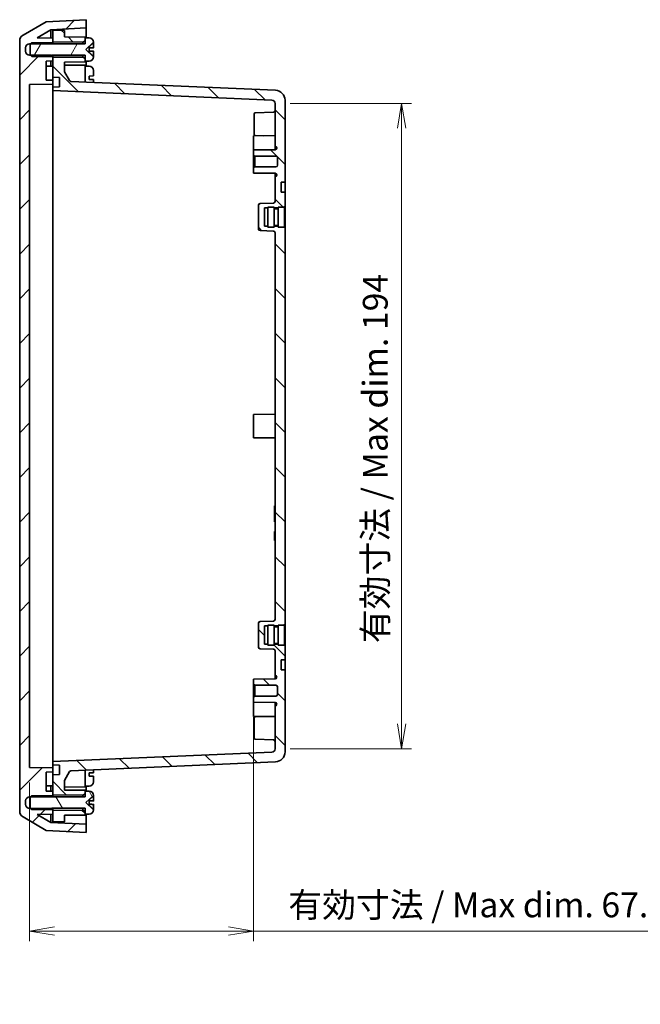
# Model space of a CAD drawing. Units: millimetres. Extents: x 36 to 4563, y 20 to 863.
# Drawn here: x 1708 to 1895, y 349 to 646 of the extents above; entities that cross this region are included whole.
import ezdxf

# ---------------------------------------------------------------- set-up
doc = ezdxf.new("R2010")
doc.units = ezdxf.units.MM
doc.header["$LTSCALE"] = 2.5
doc.layers.get('Defpoints').update_dxf_attribs({"lineweight": 25})
for name, color, linetype, lineweight in [('Dimension (ISO)', 7, 'Continuous', 18), ('Dimension (ISO) @ 1', 7, 'Continuous', 18), ('Hatch (ISO)', 1, 'Continuous', 18), ('Visible (ISO)', 7, 'Continuous', 35)]:
    doc.layers.add(name, color=color, linetype=linetype, lineweight=lineweight)
doc.styles.add('Note Text (TK)', font='MS PGothic.ttf')
doc.dimstyles.new('Default - Method 1b (TK)', dxfattribs={"dimscale": 2.5, "dimtxt": 2.5, "dimasz": 2.5, "dimexe": 1, "dimexo": 1.5, "dimgap": 1, "dimtad": 1, "dimrnd": 1e-08, "dimdsep": 46, "dimtxsty": 'Note Text (TK)', "dimblk": 'OPEN', "dimcen": 0.09, "dimdle": 5, "dimclrd": 100, "dimclre": 100, "dimclrt": 7, "dimadec": 1, "dimazin": 1, "dimtfac": 1, "dimtmove": 0, "dimatfit": 3, "dimldrblk": 'OPEN', "dimfxl": 1, "dimtolj": 1, "dimlwd": -1, "dimlwe": -1, "dimarcsym": 0})
pattern_1 = [(135.0002, (980.25, -4), (-6.73517, -6.73522), [])]

# ---------------------------------------------------------------- blocks, each defined once
blk = doc.blocks.new('_Open')
at = {"color": 0, "linetype": 'ByBlock', "lineweight": -2}
for p, q in [((-1, 0.167), (0, 0)), ((-1, -0.167), (0, 0)), ((0, 0), (-1, 0))]:
    blk.add_line(p, q, dxfattribs=at)
blk = doc.blocks.new('*D81')
at = {"layer": 'Defpoints', "color": 0}
for p in [(1778.54, 440.5), (1711.04, 420.8), (1778.54, 371.51)]:
    blk.add_point(p, dxfattribs=at)
at = {"layer": 'Dimension (ISO)', "color": 100}
for p, q in [((1778.54, 436), (1778.54, 368.51)), ((1711.04, 416.3), (1711.04, 368.51)), ((1718.54, 371.51), (1771.04, 371.51)), ((1778.54, 371.51), (1907.66, 371.51))]:
    blk.add_line(p, q, dxfattribs=at)
at = {"layer": 'Dimension (ISO)', "color": 100, "xscale": 7.5, "yscale": 7.5, "zscale": 7.5, "rotation": 180}
blk.add_blockref('_Open', (1711.04, 371.51), dxfattribs=at)
at = {"layer": 'Dimension (ISO)', "color": 100, "xscale": 7.5, "yscale": 7.5, "zscale": 7.5}
blk.add_blockref('_Open', (1778.54, 371.51), dxfattribs=at)
at = {"layer": 'Dimension (ISO)', "color": 7, "insert": (1789.04, 379.43), "char_height": 7.5, "attachment_point": 4, "style": 'Note Text (TK)'}
blk.add_mtext('\\A1;\\fMS PGothic|b0|i0;{\\H7.4700;有効寸法 / Max dim. 67.5}', dxfattribs=at)
blk = doc.blocks.new('*D82')
at = {"layer": 'Defpoints', "color": 0}
for p in [(1785.04, 621.02), (1823.16, 621.02), (1785.04, 426.48)]:
    blk.add_point(p, dxfattribs=at)
at = {"layer": 'Dimension (ISO)', "color": 100}
for p, q in [((1789.54, 621.02), (1826.16, 621.02)), ((1823.16, 433.98), (1823.16, 613.52)), ((1789.54, 426.48), (1826.16, 426.48))]:
    blk.add_line(p, q, dxfattribs=at)
at = {"layer": 'Dimension (ISO)', "color": 100, "xscale": 7.5, "yscale": 7.5, "zscale": 7.5}
for p, rotation in [((1823.16, 621.02), 90), ((1823.16, 426.48), 270)]:
    blk.add_blockref('_Open', p, dxfattribs=dict(at, rotation=rotation))
at = {"layer": 'Dimension (ISO)', "color": 7, "insert": (1815.24, 458.31), "char_height": 7.5, "attachment_point": 4, "rotation": 90, "style": 'Note Text (TK)'}
blk.add_mtext('\\A1;\\fMS PGothic|b0|i0;{\\H7.4700;有効寸法 / Max dim. 194}', dxfattribs=at)

msp = doc.modelspace()

# ---------------------------------------------------------------- hatches: boundary and pattern name
at = {"layer": 'Hatch (ISO)'}
h = msp.add_hatch(dxfattribs=at)
h.set_pattern_fill('ANSI31', color=256, scale=76.2, style=0)
h.set_pattern_definition([(45, (980.25, -4), (-6.73519, 6.73519), [])])
edge = h.paths.add_edge_path()
edge.add_ellipse((1710.0412, 407.6512), major_axis=(0, -2), ratio=1, start_angle=270, end_angle=330)
edge.add_line((1709.0412, 405.9191), (1716.0412, 401.8776))
edge.add_line((1716.0412, 401.8776), (1728.0412, 401.2488))
edge.add_line((1728.0412, 401.2488), (1728.0412, 403.7522))
edge.add_line((1728.0412, 403.7522), (1717.4313, 404.3082))
edge.add_line((1717.4313, 404.3082), (1713.2621, 406.7153))
edge.add_line((1713.2621, 406.7153), (1718.0412, 406.7988))
edge.add_line((1718.0412, 406.7988), (1718.0412, 407.9202))
edge.add_line((1718.0412, 407.9202), (1718.0412, 408.0988))
edge.add_line((1718.0412, 408.0988), (1717.7412, 408.3478))
edge.add_line((1717.7412, 408.3478), (1717.5412, 408.5138))
edge.add_line((1717.5412, 408.5138), (1711.3559, 408.5138))
edge.add_line((1711.3559, 408.5138), (1711.0412, 408.5138))
edge.add_ellipse((1711.0412, 409.7138), major_axis=(-1.2, 0), ratio=1, start_angle=0, end_angle=90, ccw=False)
edge.add_line((1709.8412, 409.7138), (1709.8412, 410.7838))
edge.add_ellipse((1711.0412, 410.7838), major_axis=(0, 1.2), ratio=1, start_angle=0, end_angle=90, ccw=False)
edge.add_line((1711.0412, 411.9838), (1711.3559, 411.9838))
edge.add_line((1711.3559, 411.9838), (1717.5412, 411.9838))
edge.add_line((1717.5412, 411.9838), (1717.7412, 412.1498))
edge.add_line((1717.7412, 412.1498), (1718.0412, 412.3988))
edge.add_line((1718.0412, 412.3988), (1718.0412, 412.5773))
edge.add_line((1718.0412, 412.5773), (1718.0412, 413.6988))
edge.add_line((1718.0412, 413.6988), (1716.0412, 413.7337))
edge.add_line((1716.0412, 413.7337), (1716.0412, 419.4637))
edge.add_line((1716.0412, 419.4637), (1718.0412, 419.4897))
edge.add_line((1718.0412, 419.4897), (1718.0412, 420.7078))
edge.add_line((1718.0412, 420.7078), (1711.0412, 420.7988))
edge.add_line((1711.0412, 420.7988), (1711.0412, 626.6988))
edge.add_line((1711.0412, 626.6988), (1718.0412, 626.7897))
edge.add_line((1718.0412, 626.7897), (1718.0412, 628.0078))
edge.add_line((1718.0412, 628.0078), (1716.0412, 628.0338))
edge.add_line((1716.0412, 628.0338), (1716.0412, 633.7638))
edge.add_line((1716.0412, 633.7638), (1718.0412, 633.7988))
edge.add_line((1718.0412, 633.7988), (1718.0412, 634.9202))
edge.add_line((1718.0412, 634.9202), (1718.0412, 635.0988))
edge.add_line((1718.0412, 635.0988), (1717.7412, 635.3478))
edge.add_line((1717.7412, 635.3478), (1717.5412, 635.5138))
edge.add_line((1717.5412, 635.5138), (1711.3559, 635.5138))
edge.add_line((1711.3559, 635.5138), (1711.0412, 635.5138))
edge.add_ellipse((1711.0412, 636.7138), major_axis=(-1.2, 0), ratio=1, start_angle=0, end_angle=90, ccw=False)
edge.add_line((1709.8412, 636.7138), (1709.8412, 637.7838))
edge.add_ellipse((1711.0412, 637.7838), major_axis=(0, 1.2), ratio=1, start_angle=0, end_angle=90, ccw=False)
edge.add_line((1711.0412, 638.9838), (1711.3559, 638.9838))
edge.add_line((1711.3559, 638.9838), (1717.5412, 638.9838))
edge.add_line((1717.5412, 638.9838), (1717.7412, 639.1498))
edge.add_line((1717.7412, 639.1498), (1718.0412, 639.3988))
edge.add_line((1718.0412, 639.3988), (1718.0412, 639.5773))
edge.add_line((1718.0412, 639.5773), (1718.0412, 640.6988))
edge.add_line((1718.0412, 640.6988), (1713.2621, 640.7822))
edge.add_line((1713.2621, 640.7822), (1717.4313, 643.1893))
edge.add_line((1717.4313, 643.1893), (1728.0412, 643.7453))
edge.add_line((1728.0412, 643.7453), (1728.0412, 646.2488))
edge.add_line((1728.0412, 646.2488), (1716.0412, 645.6199))
edge.add_line((1716.0412, 645.6199), (1709.0412, 641.5784))
edge.add_ellipse((1710.0412, 639.8464), major_axis=(-1.7321, -1), ratio=1, start_angle=270, end_angle=330)
edge.add_line((1708.0412, 639.8464), (1708.0412, 407.6512))
h = msp.add_hatch(dxfattribs=at)
h.set_pattern_fill('ANSI31', color=256, scale=76.2, angle=90.00021, style=0)
h.set_pattern_definition(pattern_1)
h.paths.add_polyline_path([(1727.0412, 639.4988), (1727.7412, 639.8988), (1727.7412, 640.7488), (1727.7412, 640.9988), (1721.5412, 641.0488), (1721.5412, 643.0182), (1718.0412, 643.0488), (1718.0412, 640.6988), (1718.0412, 639.5773)])
h = msp.add_hatch(dxfattribs=at)
h.set_pattern_fill('ANSI31', color=256, scale=76.2, angle=14.999978, style=0)
h.set_pattern_definition([(60, (980.25, -4), (-8.24889, 4.7625), [])])
edge = h.paths.add_edge_path()
edge.add_line((1711.6709, 635.1988), (1717.7412, 635.1988))
edge.add_line((1717.7412, 635.1988), (1717.7412, 635.3478))
edge.add_line((1717.7412, 635.3478), (1717.7412, 635.5488))
edge.add_line((1717.7412, 635.5488), (1727.7412, 635.5488))
edge.add_line((1727.7412, 635.5488), (1727.7412, 634.5988))
edge.add_line((1727.7412, 634.5988), (1727.7412, 633.7488))
edge.add_line((1727.7412, 633.7488), (1728.7912, 633.7497))
edge.add_line((1728.7912, 633.7497), (1728.9389, 633.7497))
edge.add_ellipse((1728.9389, 635.1497), major_axis=(1.4, 0), ratio=1, start_angle=270, end_angle=356.450535)
edge.add_ellipse((1727.7412, 635.224), major_axis=(0.161, 2.595), ratio=1, start_angle=270, end_angle=272.277477)
edge.add_line((1730.3406, 635.1662), (1730.2008, 635.1723))
edge.add_line((1730.2008, 635.1723), (1727.9412, 637.2488))
edge.add_line((1727.9412, 637.2488), (1730.2008, 639.3252))
edge.add_line((1730.2008, 639.3252), (1730.3406, 639.3313))
edge.add_ellipse((1727.7412, 639.2735), major_axis=(-0.0577, 2.5994), ratio=1, start_angle=270, end_angle=272.277477)
edge.add_ellipse((1728.9389, 639.3478), major_axis=(-0.0867, 1.3973), ratio=1, start_angle=270, end_angle=356.450535)
edge.add_line((1728.9389, 640.7478), (1728.7912, 640.7478))
edge.add_line((1728.7912, 640.7478), (1727.7412, 640.7488))
edge.add_line((1727.7412, 640.7488), (1727.7412, 639.8988))
edge.add_line((1727.7412, 639.8988), (1727.7412, 638.9488))
edge.add_line((1727.7412, 638.9488), (1717.7412, 638.9488))
edge.add_line((1717.7412, 638.9488), (1717.7412, 639.1498))
edge.add_line((1717.7412, 639.1498), (1717.7412, 639.2988))
edge.add_line((1717.7412, 639.2988), (1711.6709, 639.2988))
edge.add_line((1711.6709, 639.2988), (1711.3559, 638.9838))
edge.add_line((1711.3559, 638.9838), (1711.2412, 638.8691))
edge.add_line((1711.2412, 638.8691), (1711.2412, 635.6284))
edge.add_line((1711.2412, 635.6284), (1711.3559, 635.5138))
edge.add_line((1711.3559, 635.5138), (1711.6709, 635.1988))
h = msp.add_hatch(dxfattribs=at)
h.set_pattern_fill('ANSI31', color=256, scale=76.2, angle=90.00021, style=0)
h.set_pattern_definition(pattern_1)
edge = h.paths.add_edge_path()
edge.add_line((1782.8412, 463.4988), (1782.8412, 463.7488))
edge.add_line((1782.8412, 463.7488), (1784.7412, 463.7488))
edge.add_line((1784.7412, 463.7488), (1784.7412, 463.4988))
edge.add_line((1784.7412, 463.4988), (1785.9412, 463.4988))
edge.add_line((1785.9412, 463.4988), (1785.9412, 463.7488))
edge.add_line((1785.9412, 463.7488), (1787.8412, 463.7488))
edge.add_line((1787.8412, 463.7488), (1787.8412, 463.9988))
edge.add_line((1787.8412, 463.9988), (1788.0412, 463.9988))
edge.add_line((1788.0412, 463.9988), (1788.0412, 583.4988))
edge.add_line((1788.0412, 583.4988), (1787.8412, 583.4988))
edge.add_line((1787.8412, 583.4988), (1787.8412, 583.7488))
edge.add_line((1787.8412, 583.7488), (1785.9412, 583.7488))
edge.add_line((1785.9412, 583.7488), (1785.9412, 583.9988))
edge.add_line((1785.9412, 583.9988), (1784.7412, 583.9988))
edge.add_line((1784.7412, 583.9988), (1784.7412, 583.7488))
edge.add_line((1784.7412, 583.7488), (1782.8412, 583.7488))
edge.add_line((1782.8412, 583.7488), (1782.8412, 583.9988))
edge.add_line((1782.8412, 583.9988), (1781.8412, 583.9988))
edge.add_line((1781.8412, 583.9988), (1781.8412, 589.4988))
edge.add_line((1781.8412, 589.4988), (1782.8412, 589.4988))
edge.add_line((1782.8412, 589.4988), (1782.8412, 589.7488))
edge.add_line((1782.8412, 589.7488), (1784.7412, 589.7488))
edge.add_line((1784.7412, 589.7488), (1784.7412, 589.4988))
edge.add_line((1784.7412, 589.4988), (1785.9412, 589.4988))
edge.add_line((1785.9412, 589.4988), (1785.9412, 589.7488))
edge.add_line((1785.9412, 589.7488), (1787.8412, 589.7488))
edge.add_line((1787.8412, 589.7488), (1787.8412, 589.9988))
edge.add_line((1787.8412, 589.9988), (1788.0412, 589.9988))
edge.add_line((1788.0412, 589.9988), (1788.0412, 594.2488))
edge.add_line((1788.0412, 594.2488), (1786.8412, 594.2529))
edge.add_line((1786.8412, 594.2529), (1786.8412, 597.2446))
edge.add_line((1786.8412, 597.2446), (1788.0412, 597.2488))
edge.add_line((1788.0412, 597.2488), (1788.0412, 621.9734))
edge.add_ellipse((1785.0412, 621.9734), major_axis=(0, 3), ratio=1, start_angle=270, end_angle=357.5)
edge.add_line((1785.1721, 624.9706), (1723.4737, 627.6644))
edge.add_ellipse((1723.4955, 628.1639), major_axis=(-0.4995, 0.0218), ratio=1, start_angle=32.5, end_angle=90, ccw=False)
edge.add_line((1723.0624, 627.9139), (1721.5412, 630.5488))
edge.add_line((1721.5412, 630.5488), (1721.5412, 633.4488))
edge.add_line((1721.5412, 633.4488), (1727.7412, 633.4988))
edge.add_line((1727.7412, 633.4988), (1727.7412, 633.7488))
edge.add_line((1727.7412, 633.7488), (1727.7412, 634.5988))
edge.add_line((1727.7412, 634.5988), (1727.0412, 634.9988))
edge.add_line((1727.0412, 634.9988), (1718.0412, 634.9202))
edge.add_line((1718.0412, 634.9202), (1718.0412, 633.7988))
edge.add_line((1718.0412, 633.7988), (1718.0412, 628.8987))
edge.add_line((1718.0412, 628.8987), (1720.0412, 628.7939))
edge.add_line((1720.0412, 628.7939), (1720.0412, 626.0035))
edge.add_line((1720.0412, 626.0035), (1718.0412, 625.8987))
edge.add_line((1718.0412, 625.8987), (1718.0412, 624.8987))
edge.add_line((1718.0412, 624.8987), (1784.0848, 622.0152))
edge.add_ellipse((1784.0412, 621.0161), major_axis=(0.999, -0.0436), ratio=1, start_angle=2.5, end_angle=90, ccw=False)
edge.add_line((1785.0412, 621.0161), (1785.0412, 608.0988))
edge.add_line((1785.0412, 608.0988), (1785.0456, 608.0987))
edge.add_ellipse((1785.0412, 607.5987), major_axis=(0.5, -0.0044), ratio=1, start_angle=0.5, end_angle=90, ccw=False)
edge.add_line((1785.5412, 607.5987), (1785.5412, 607.5555))
edge.add_ellipse((1785.0412, 607.5555), major_axis=(0, -0.5), ratio=1, start_angle=0.5, end_angle=90, ccw=False)
edge.add_line((1785.0456, 607.0555), (1778.5412, 606.9988))
edge.add_line((1778.5412, 606.9988), (1778.5412, 605.4988))
edge.add_line((1778.5412, 605.4988), (1778.8912, 605.1488))
edge.add_line((1778.8912, 605.1488), (1785.2912, 605.1488))
edge.add_ellipse((1785.2912, 604.6488), major_axis=(0.5, 0), ratio=1, start_angle=0, end_angle=90, ccw=False)
edge.add_line((1785.7912, 604.6488), (1785.7912, 602.3488))
edge.add_ellipse((1785.2912, 602.3488), major_axis=(0, -0.5), ratio=1, start_angle=0, end_angle=90, ccw=False)
edge.add_line((1785.2912, 601.8488), (1778.8912, 601.8488))
edge.add_line((1778.8912, 601.8488), (1778.5412, 601.4988))
edge.add_line((1778.5412, 601.4988), (1778.5412, 599.9988))
edge.add_line((1778.5412, 599.9988), (1785.0456, 599.942))
edge.add_ellipse((1785.0412, 599.442), major_axis=(0.5, -0.0044), ratio=1, start_angle=0.5, end_angle=90, ccw=False)
edge.add_line((1785.5412, 599.442), (1785.5412, 599.3988))
edge.add_ellipse((1785.0412, 599.3988), major_axis=(0, -0.5), ratio=1, start_angle=0.5, end_angle=90, ccw=False)
edge.add_line((1785.0456, 598.8988), (1785.0412, 598.8988))
edge.add_line((1785.0412, 598.8988), (1785.0412, 591.4816))
edge.add_ellipse((1784.5412, 591.4816), major_axis=(0, -0.5), ratio=1, start_angle=2, end_angle=90, ccw=False)
edge.add_line((1784.5587, 590.9819), (1780.5238, 590.841))
edge.add_ellipse((1780.5412, 590.3413), major_axis=(-0.4997, -0.0174), ratio=1, start_angle=270, end_angle=358)
edge.add_line((1780.0412, 590.3413), (1780.0412, 583.1562))
edge.add_ellipse((1780.5412, 583.1562), major_axis=(0, -0.5), ratio=1, start_angle=270, end_angle=358)
edge.add_line((1780.5238, 582.6565), (1784.5587, 582.5156))
edge.add_ellipse((1784.5412, 582.0159), major_axis=(0.4997, -0.0174), ratio=1, start_angle=2, end_angle=90, ccw=False)
edge.add_line((1785.0412, 582.0159), (1785.0412, 465.4816))
edge.add_ellipse((1784.5412, 465.4816), major_axis=(0, -0.5), ratio=1, start_angle=2, end_angle=90, ccw=False)
edge.add_line((1784.5587, 464.9819), (1780.5238, 464.841))
edge.add_ellipse((1780.5412, 464.3413), major_axis=(-0.4997, -0.0174), ratio=1, start_angle=270, end_angle=358)
edge.add_line((1780.0412, 464.3413), (1780.0412, 457.1562))
edge.add_ellipse((1780.5412, 457.1562), major_axis=(0, -0.5), ratio=1, start_angle=270, end_angle=358)
edge.add_line((1780.5238, 456.6565), (1784.5587, 456.5156))
edge.add_ellipse((1784.5412, 456.0159), major_axis=(0.4997, -0.0174), ratio=1, start_angle=2, end_angle=90, ccw=False)
edge.add_line((1785.0412, 456.0159), (1785.0412, 448.5988))
edge.add_line((1785.0412, 448.5988), (1785.0456, 448.5987))
edge.add_ellipse((1785.0412, 448.0987), major_axis=(0.5, -0.0044), ratio=1, start_angle=0.5, end_angle=90, ccw=False)
edge.add_line((1785.5412, 448.0987), (1785.5412, 448.0555))
edge.add_ellipse((1785.0412, 448.0555), major_axis=(0, -0.5), ratio=1, start_angle=0.5, end_angle=90, ccw=False)
edge.add_line((1785.0456, 447.5555), (1778.5412, 447.4988))
edge.add_line((1778.5412, 447.4988), (1778.5412, 445.9988))
edge.add_line((1778.5412, 445.9988), (1778.8912, 445.6488))
edge.add_line((1778.8912, 445.6488), (1785.2912, 445.6488))
edge.add_ellipse((1785.2912, 445.1488), major_axis=(0.5, 0), ratio=1, start_angle=0, end_angle=90, ccw=False)
edge.add_line((1785.7912, 445.1488), (1785.7912, 442.8488))
edge.add_ellipse((1785.2912, 442.8488), major_axis=(0, -0.5), ratio=1, start_angle=0, end_angle=90, ccw=False)
edge.add_line((1785.2912, 442.3488), (1778.8912, 442.3488))
edge.add_line((1778.8912, 442.3488), (1778.5412, 441.9988))
edge.add_line((1778.5412, 441.9988), (1778.5412, 440.4988))
edge.add_line((1778.5412, 440.4988), (1785.0456, 440.442))
edge.add_ellipse((1785.0412, 439.942), major_axis=(0.5, -0.0044), ratio=1, start_angle=0.5, end_angle=90, ccw=False)
edge.add_line((1785.5412, 439.942), (1785.5412, 439.8988))
edge.add_ellipse((1785.0412, 439.8988), major_axis=(0, -0.5), ratio=1, start_angle=0.5, end_angle=90, ccw=False)
edge.add_line((1785.0456, 439.3988), (1785.0412, 439.3988))
edge.add_line((1785.0412, 439.3988), (1785.0412, 426.4814))
edge.add_ellipse((1784.0412, 426.4814), major_axis=(0, -1), ratio=1, start_angle=2.5, end_angle=90, ccw=False)
edge.add_line((1784.0848, 425.4823), (1718.0412, 422.5988))
edge.add_line((1718.0412, 422.5988), (1718.0412, 421.5988))
edge.add_line((1718.0412, 421.5988), (1720.0412, 421.494))
edge.add_line((1720.0412, 421.494), (1720.0412, 418.7036))
edge.add_line((1720.0412, 418.7036), (1718.0412, 418.5988))
edge.add_line((1718.0412, 418.5988), (1718.0412, 413.6988))
edge.add_line((1718.0412, 413.6988), (1718.0412, 412.5773))
edge.add_line((1718.0412, 412.5773), (1727.0412, 412.4988))
edge.add_line((1727.0412, 412.4988), (1727.7412, 412.8988))
edge.add_line((1727.7412, 412.8988), (1727.7412, 413.7488))
edge.add_line((1727.7412, 413.7488), (1727.7412, 413.9988))
edge.add_line((1727.7412, 413.9988), (1721.5412, 414.0488))
edge.add_line((1721.5412, 414.0488), (1721.5412, 416.9488))
edge.add_line((1721.5412, 416.9488), (1723.0624, 419.5836))
edge.add_ellipse((1723.4955, 419.3336), major_axis=(0.25, 0.433), ratio=1, start_angle=32.5, end_angle=90, ccw=False)
edge.add_line((1723.4737, 419.8331), (1785.1721, 422.5269))
edge.add_ellipse((1785.0412, 425.5241), major_axis=(2.9971, 0.1309), ratio=1, start_angle=270, end_angle=357.5)
edge.add_line((1788.0412, 425.5241), (1788.0412, 450.2488))
edge.add_line((1788.0412, 450.2488), (1786.8412, 450.2529))
edge.add_line((1786.8412, 450.2529), (1786.8412, 453.2446))
edge.add_line((1786.8412, 453.2446), (1788.0412, 453.2488))
edge.add_line((1788.0412, 453.2488), (1788.0412, 457.4988))
edge.add_line((1788.0412, 457.4988), (1787.8412, 457.4988))
edge.add_line((1787.8412, 457.4988), (1787.8412, 457.7488))
edge.add_line((1787.8412, 457.7488), (1785.9412, 457.7488))
edge.add_line((1785.9412, 457.7488), (1785.9412, 457.9988))
edge.add_line((1785.9412, 457.9988), (1784.7412, 457.9988))
edge.add_line((1784.7412, 457.9988), (1784.7412, 457.7488))
edge.add_line((1784.7412, 457.7488), (1782.8412, 457.7488))
edge.add_line((1782.8412, 457.7488), (1782.8412, 457.9988))
edge.add_line((1782.8412, 457.9988), (1781.8412, 457.9988))
edge.add_line((1781.8412, 457.9988), (1781.8412, 463.4988))
edge.add_line((1781.8412, 463.4988), (1782.8412, 463.4988))
h = msp.add_hatch(dxfattribs=at)
h.set_pattern_fill('ANSI31', color=256, scale=76.2, angle=75.000175, style=0)
h.set_pattern_definition([(120.0002, (980.25, -4), (-8.24888, -4.76253), [])])
edge = h.paths.add_edge_path()
edge.add_line((1711.6709, 408.1988), (1717.7412, 408.1988))
edge.add_line((1717.7412, 408.1988), (1717.7412, 408.3478))
edge.add_line((1717.7412, 408.3478), (1717.7412, 408.5488))
edge.add_line((1717.7412, 408.5488), (1727.7412, 408.5488))
edge.add_line((1727.7412, 408.5488), (1727.7412, 407.5988))
edge.add_line((1727.7412, 407.5988), (1727.7412, 406.7488))
edge.add_line((1727.7412, 406.7488), (1728.7912, 406.7497))
edge.add_line((1728.7912, 406.7497), (1728.9389, 406.7497))
edge.add_ellipse((1728.9389, 408.1497), major_axis=(1.4, 0), ratio=1, start_angle=270, end_angle=356.450535)
edge.add_ellipse((1727.7412, 408.224), major_axis=(0.161, 2.595), ratio=1, start_angle=270, end_angle=272.277477)
edge.add_line((1730.3406, 408.1662), (1730.2008, 408.1723))
edge.add_line((1730.2008, 408.1723), (1727.9412, 410.2488))
edge.add_line((1727.9412, 410.2488), (1730.2008, 412.3252))
edge.add_line((1730.2008, 412.3252), (1730.3406, 412.3313))
edge.add_ellipse((1727.7412, 412.2735), major_axis=(-0.0577, 2.5994), ratio=1, start_angle=270, end_angle=272.277477)
edge.add_ellipse((1728.9389, 412.3478), major_axis=(-0.0867, 1.3973), ratio=1, start_angle=270, end_angle=356.450535)
edge.add_line((1728.9389, 413.7478), (1728.7912, 413.7478))
edge.add_line((1728.7912, 413.7478), (1727.7412, 413.7488))
edge.add_line((1727.7412, 413.7488), (1727.7412, 412.8988))
edge.add_line((1727.7412, 412.8988), (1727.7412, 411.9488))
edge.add_line((1727.7412, 411.9488), (1717.7412, 411.9488))
edge.add_line((1717.7412, 411.9488), (1717.7412, 412.1498))
edge.add_line((1717.7412, 412.1498), (1717.7412, 412.2988))
edge.add_line((1717.7412, 412.2988), (1711.6709, 412.2988))
edge.add_line((1711.6709, 412.2988), (1711.3559, 411.9838))
edge.add_line((1711.3559, 411.9838), (1711.2412, 411.8691))
edge.add_line((1711.2412, 411.8691), (1711.2412, 408.6284))
edge.add_line((1711.2412, 408.6284), (1711.3559, 408.5138))
edge.add_line((1711.3559, 408.5138), (1711.6709, 408.1988))
h = msp.add_hatch(dxfattribs=at)
h.set_pattern_fill('ANSI31', color=256, scale=76.2, angle=90.00021, style=0)
h.set_pattern_definition(pattern_1)
h.paths.add_polyline_path([(1727.7412, 407.5988), (1727.0412, 407.9988), (1718.0412, 407.9202), (1718.0412, 406.7988), (1718.0412, 404.4488), (1721.5412, 404.4793), (1721.5412, 406.4488), (1727.7412, 406.4988), (1727.7412, 406.7488)])

# ---------------------------------------------------------------- linework, layer by layer
at = {"layer": 'Visible (ISO)'}
for p, q in [((1716.0412, 645.6199), (1709.0412, 641.5784)), ((1728.0412, 646.2488), (1716.0412, 645.6199)), ((1728.0412, 643.7453), (1728.0412, 646.2488)), ((1713.2621, 640.7822), (1717.4313, 643.1893)), ((1717.4313, 643.1893), (1728.0412, 643.7453)), ((1717.4313, 643.1893), (1717.4313, 640.7094)), ((1721.5412, 643.0182), (1718.0412, 643.0488)), ((1718.0412, 643.0488), (1718.0412, 639.5773)), ((1721.5412, 641.0488), (1721.5412, 643.0182)), ((1728.0412, 643.7453), (1728.0412, 640.7485)), ((1708.0412, 639.8464), (1708.0412, 407.6512)), ((1711.0412, 638.9838), (1717.5412, 638.9838)), ((1711.6709, 639.2988), (1711.2412, 638.8691)), ((1711.2412, 638.8691), (1711.2412, 635.6284)), ((1717.7412, 639.2988), (1711.6709, 639.2988)), ((1718.0412, 640.6988), (1713.2621, 640.7822)), ((1717.5412, 638.9838), (1718.0412, 639.3988)), ((1717.7412, 638.9488), (1717.7412, 639.2988)), ((1727.7412, 638.9488), (1717.7412, 638.9488)), ((1718.0412, 639.3988), (1718.0412, 640.6988)), ((1718.0412, 639.5773), (1727.0412, 639.4988)), ((1718.0412, 638.9488), (1718.0412, 639.3988)), ((1727.7412, 640.9988), (1721.5412, 641.0488)), ((1727.0412, 639.4988), (1727.7412, 639.8988)), ((1727.0412, 639.4988), (1727.0412, 638.9488)), ((1727.7412, 639.8988), (1727.7412, 640.9988)), ((1728.7912, 640.7478), (1727.7412, 640.7488)), ((1727.7412, 640.7488), (1727.7412, 638.9488)), ((1727.9412, 637.2488), (1730.2008, 639.3252)), ((1728.9389, 640.7478), (1728.7912, 640.7478)), ((1730.2008, 639.3252), (1730.3406, 639.3313)), ((1730.2008, 639.2573), (1730.2008, 639.3252)), ((1730.3406, 639.3313), (1730.3406, 639.262)), ((1730.3412, 639.2023), (1730.3412, 638.2988)), ((1730.3412, 637.7813), (1730.3412, 638.2988)), ((1709.8412, 636.7138), (1709.8412, 637.7838)), ((1717.5412, 635.5138), (1711.0412, 635.5138)), ((1711.2412, 635.6284), (1711.6709, 635.1988)), ((1711.6709, 635.1988), (1717.7412, 635.1988)), ((1718.0412, 635.0988), (1717.5412, 635.5138)), ((1717.7412, 635.1988), (1717.7412, 635.5488)), ((1717.7412, 635.5488), (1727.7412, 635.5488)), ((1718.0412, 635.0988), (1718.0412, 635.5488)), ((1727.0412, 635.5488), (1727.0412, 634.9988)), ((1727.7412, 635.5488), (1727.7412, 633.7488)), ((1730.2008, 635.1723), (1727.9412, 637.2488)), ((1728.9412, 636.7651), (1728.9412, 637.7324)), ((1730.2008, 635.1723), (1730.2008, 635.2402)), ((1730.3406, 635.1662), (1730.2008, 635.1723)), ((1730.3406, 635.2355), (1730.3406, 635.1662)), ((1730.3412, 636.1988), (1730.3412, 636.7162)), ((1730.3412, 636.1988), (1730.3412, 635.2952)), ((1716.0412, 633.7638), (1718.0412, 633.7988)), ((1716.0412, 628.0338), (1716.0412, 633.7638)), ((1718.0412, 632.1988), (1716.0412, 632.2337)), ((1717.4313, 633.7881), (1717.4313, 632.2094)), ((1718.0412, 633.7988), (1718.0412, 635.0988)), ((1727.0412, 634.9988), (1718.0412, 634.9202)), ((1718.0412, 634.9202), (1718.0412, 628.8987)), ((1721.5412, 633.4488), (1727.7412, 633.4988)), ((1721.5412, 630.5488), (1721.5412, 633.4488)), ((1727.7412, 632.4988), (1721.5412, 632.5488)), ((1727.7412, 634.5988), (1727.0412, 634.9988)), ((1727.7412, 633.4988), (1727.7412, 634.5988)), ((1727.7412, 633.7488), (1728.7912, 633.7497)), ((1727.7412, 632.4988), (1727.7412, 627.4781)), ((1728.7912, 632.2478), (1727.7412, 632.2488)), ((1728.0412, 633.749), (1728.0412, 632.2485)), ((1728.7912, 633.7497), (1728.9389, 633.7497)), ((1728.9389, 632.2478), (1728.7912, 632.2478)), ((1723.0624, 627.9139), (1721.5412, 630.5488)), ((1728.9412, 629.2324), (1730.3362, 629.2811)), ((1728.9412, 629.2324), (1728.9412, 628.2651)), ((1730.3406, 630.8313), (1730.3406, 630.762)), ((1730.3406, 629.2813), (1730.3412, 629.2813)), ((1730.3412, 630.7023), (1730.3412, 629.2813)), ((1711.0412, 626.6988), (1718.0412, 626.7897)), ((1711.0412, 420.7988), (1711.0412, 626.6988)), ((1718.0412, 628.0078), (1716.0412, 628.0338)), ((1718.0412, 628.8987), (1720.0412, 628.7939)), ((1718.0412, 628.0078), (1718.0412, 628.8987)), ((1718.0412, 626.7897), (1718.0412, 628.0078)), ((1718.0412, 625.8987), (1718.0412, 626.7897)), ((1720.0412, 628.7939), (1720.0412, 626.0035)), ((1785.1721, 624.9706), (1723.4737, 627.6644)), ((1730.3362, 628.2164), (1728.9412, 628.2651)), ((1730.3412, 628.2162), (1730.3406, 628.2162)), ((1730.3412, 628.2162), (1730.3412, 627.3645)), ((1720.0412, 626.0035), (1718.0412, 625.8987)), ((1718.0412, 625.8987), (1718.0412, 624.8987)), ((1718.0412, 624.8987), (1784.0848, 622.0152)), ((1718.0412, 624.8987), (1718.0412, 617.9054)), ((1785.0412, 621.0161), (1785.0412, 608.0988)), ((1788.0412, 597.2488), (1788.0412, 621.9734)), ((1718.0412, 429.5921), (1718.0412, 617.9054)), ((1778.7412, 611.6585), (1778.7412, 617.839)), ((1779.0307, 618.1389), (1784.5587, 618.3319)), ((1778.5412, 611.2488), (1785.0412, 611.3055)), ((1778.5412, 611.2488), (1778.5412, 606.9988)), ((1779.0307, 611.3586), (1781.4505, 611.2741)), ((1785.0456, 607.0555), (1778.5412, 606.9988)), ((1778.5412, 606.9988), (1778.5412, 605.4988)), ((1778.5412, 605.4988), (1778.8912, 605.1488)), ((1778.5412, 601.4988), (1778.5412, 605.4988)), ((1785.0412, 608.0988), (1785.0456, 608.0987)), ((1785.0412, 607.0555), (1785.0412, 608.0988)), ((1785.5412, 607.5987), (1785.5412, 607.5555)), ((1778.8912, 605.1488), (1785.2912, 605.1488)), ((1778.8912, 605.1488), (1778.8912, 601.8488)), ((1785.7912, 604.6488), (1785.7912, 602.3488)), ((1778.8912, 601.8488), (1778.5412, 601.4988)), ((1778.5412, 601.4988), (1778.5412, 599.9988)), ((1778.5412, 599.9988), (1785.0456, 599.942)), ((1785.2912, 601.8488), (1778.8912, 601.8488)), ((1785.0412, 598.8988), (1785.0412, 599.942)), ((1785.0456, 598.8988), (1785.0412, 598.8988)), ((1785.0412, 598.8988), (1785.0412, 591.4816)), ((1785.5412, 599.442), (1785.5412, 599.3988)), ((1786.8412, 597.2446), (1788.0412, 597.2488)), ((1786.8412, 594.2529), (1786.8412, 597.2446)), ((1788.0412, 597.2488), (1788.0412, 596.7488)), ((1788.0412, 596.7488), (1788.0412, 594.7488)), ((1788.0412, 594.2488), (1786.8412, 594.2529)), ((1788.0412, 594.7488), (1788.0412, 594.2488)), ((1788.0412, 589.9988), (1788.0412, 594.2488)), ((1784.5587, 590.9819), (1780.5238, 590.841)), ((1780.0412, 590.3413), (1780.0412, 583.1562)), ((1781.8412, 583.9988), (1781.8412, 589.4988)), ((1781.8412, 589.4988), (1782.8412, 589.4988)), ((1782.8412, 583.7488), (1782.8412, 589.7488)), ((1782.8412, 589.7488), (1784.7412, 589.7488)), ((1784.7412, 583.7488), (1784.7412, 589.7488)), ((1784.7412, 589.4988), (1785.9412, 589.4988)), ((1784.7412, 589.2488), (1785.9412, 589.2488)), ((1785.9412, 583.7488), (1785.9412, 589.7488)), ((1785.9412, 589.7488), (1787.8412, 589.7488)), ((1787.8412, 589.7488), (1787.8412, 589.9988)), ((1787.8412, 589.9988), (1788.0412, 589.9988)), ((1787.8412, 583.7488), (1787.8412, 589.7488)), ((1788.0412, 589.9988), (1788.0412, 583.4988)), ((1780.5238, 582.6565), (1784.5587, 582.5156)), ((1782.8412, 583.9988), (1781.8412, 583.9988)), ((1782.8412, 583.7488), (1784.7412, 583.7488)), ((1784.7412, 584.2488), (1785.9412, 584.2488)), ((1785.9412, 583.9988), (1784.7412, 583.9988)), ((1785.0412, 582.0159), (1785.0412, 465.4816)), ((1785.9412, 583.7488), (1787.8412, 583.7488)), ((1787.8412, 583.4988), (1787.8412, 583.7488)), ((1788.0412, 583.4988), (1787.8412, 583.4988)), ((1788.0412, 463.9988), (1788.0412, 583.4988)), ((1778.5412, 527.2488), (1785.0412, 527.3055)), ((1778.5412, 527.2488), (1778.5412, 520.2488)), ((1778.5412, 520.2488), (1785.0412, 520.192)), ((1785.0412, 499.7488), (1784.8412, 499.7488)), ((1784.8412, 499.7488), (1784.8412, 499.1106)), ((1784.8412, 495.5639), (1784.8412, 499.1106)), ((1784.8412, 495.5639), (1784.8412, 494.9258)), ((1785.0412, 494.9258), (1784.8412, 494.9258)), ((1785.0412, 491.9258), (1784.8412, 491.9258)), ((1784.8412, 491.8805), (1784.8412, 491.9258)), ((1785.0412, 491.8805), (1784.8412, 491.8805)), ((1784.8412, 491.5594), (1784.8412, 491.8805)), ((1785.0412, 491.5594), (1784.8412, 491.5594)), ((1784.8412, 491.088), (1784.8412, 491.5594)), ((1785.0412, 491.088), (1784.8412, 491.088)), ((1784.8412, 490.4602), (1784.8412, 491.088)), ((1785.0412, 490.4602), (1784.8412, 490.4602)), ((1784.8412, 489.8366), (1784.8412, 490.4602)), ((1785.0412, 489.8366), (1784.8412, 489.8366)), ((1784.8412, 489.3652), (1784.8412, 489.8366)), ((1784.8412, 489.3405), (1784.8412, 489.3652)), ((1785.0412, 489.3652), (1784.8412, 489.3652)), ((1784.8412, 489.2952), (1784.8412, 489.3405)), ((1785.0412, 489.3405), (1784.8412, 489.3405)), ((1785.0412, 489.2952), (1784.8412, 489.2952)), ((1780.0412, 464.3413), (1780.0412, 457.1562)), ((1784.5587, 464.9819), (1780.5238, 464.841)), ((1781.8412, 457.9988), (1781.8412, 463.4988)), ((1781.8412, 463.4988), (1782.8412, 463.4988)), ((1782.8412, 457.7488), (1782.8412, 463.7488)), ((1782.8412, 463.7488), (1784.7412, 463.7488)), ((1784.7412, 457.7488), (1784.7412, 463.7488)), ((1784.7412, 463.4988), (1785.9412, 463.4988)), ((1784.7412, 463.2488), (1785.9412, 463.2488)), ((1785.9412, 457.7488), (1785.9412, 463.7488)), ((1785.9412, 463.7488), (1787.8412, 463.7488)), ((1787.8412, 463.7488), (1787.8412, 463.9988)), ((1787.8412, 463.9988), (1788.0412, 463.9988)), ((1787.8412, 457.7488), (1787.8412, 463.7488)), ((1788.0412, 463.9988), (1788.0412, 457.4988)), ((1782.8412, 457.9988), (1781.8412, 457.9988)), ((1782.8412, 457.7488), (1784.7412, 457.7488)), ((1784.7412, 458.2488), (1785.9412, 458.2488)), ((1785.9412, 457.9988), (1784.7412, 457.9988)), ((1785.9412, 457.7488), (1787.8412, 457.7488)), ((1787.8412, 457.4988), (1787.8412, 457.7488)), ((1788.0412, 457.4988), (1787.8412, 457.4988)), ((1788.0412, 453.2488), (1788.0412, 457.4988)), ((1780.5238, 456.6565), (1784.5587, 456.5156)), ((1785.0412, 456.0159), (1785.0412, 448.5988)), ((1786.8412, 453.2446), (1788.0412, 453.2488)), ((1786.8412, 450.2529), (1786.8412, 453.2446)), ((1788.0412, 453.2488), (1788.0412, 452.7488)), ((1788.0412, 452.7488), (1788.0412, 450.7488)), ((1785.0412, 448.5988), (1785.0456, 448.5987)), ((1785.0412, 447.5555), (1785.0412, 448.5988)), ((1788.0412, 450.2488), (1786.8412, 450.2529)), ((1788.0412, 450.7488), (1788.0412, 450.2488)), ((1788.0412, 425.5241), (1788.0412, 450.2488)), ((1785.0456, 447.5555), (1778.5412, 447.4988)), ((1778.5412, 447.4988), (1778.5412, 445.9988)), ((1778.5412, 445.9988), (1778.8912, 445.6488)), ((1778.5412, 441.9988), (1778.5412, 445.9988)), ((1778.8912, 445.6488), (1785.2912, 445.6488)), ((1778.8912, 445.6488), (1778.8912, 442.3488)), ((1785.5412, 448.0987), (1785.5412, 448.0555)), ((1778.8912, 442.3488), (1778.5412, 441.9988)), ((1785.2912, 442.3488), (1778.8912, 442.3488)), ((1785.7912, 445.1488), (1785.7912, 442.8488)), ((1778.5412, 441.9988), (1778.5412, 440.4988)), ((1778.5412, 440.4988), (1785.0456, 440.442)), ((1778.5412, 440.4988), (1778.5412, 436.2488)), ((1785.0412, 439.3988), (1785.0412, 440.442)), ((1785.0456, 439.3988), (1785.0412, 439.3988)), ((1785.0412, 439.3988), (1785.0412, 426.4814)), ((1785.5412, 439.942), (1785.5412, 439.8988)), ((1778.5412, 436.2488), (1785.0412, 436.192)), ((1778.7412, 429.6585), (1778.7412, 435.839)), ((1779.0307, 436.1389), (1781.4505, 436.2234)), ((1718.0412, 429.5921), (1718.0412, 422.5988)), ((1779.0307, 429.3586), (1784.5587, 429.1656)), ((1784.0848, 425.4823), (1718.0412, 422.5988)), ((1718.0412, 422.5988), (1718.0412, 421.5988)), ((1718.0412, 420.7078), (1718.0412, 421.5988)), ((1718.0412, 421.5988), (1720.0412, 421.494)), ((1720.0412, 421.494), (1720.0412, 418.7036)), ((1723.4737, 419.8331), (1785.1721, 422.5269)), ((1718.0412, 420.7078), (1711.0412, 420.7988)), ((1716.0412, 419.4637), (1718.0412, 419.4897)), ((1716.0412, 413.7337), (1716.0412, 419.4637)), ((1718.0412, 419.4897), (1718.0412, 420.7078)), ((1718.0412, 418.5988), (1718.0412, 419.4897)), ((1720.0412, 418.7036), (1718.0412, 418.5988)), ((1718.0412, 418.5988), (1718.0412, 412.5773)), ((1721.5412, 416.9488), (1723.0624, 419.5836)), ((1727.7412, 420.0195), (1727.7412, 414.9988)), ((1728.9412, 419.2324), (1730.3362, 419.2811)), ((1728.9412, 419.2324), (1728.9412, 418.2651)), ((1730.3406, 419.2813), (1730.3412, 419.2813)), ((1730.3412, 420.133), (1730.3412, 419.2813)), ((1721.5412, 414.0488), (1721.5412, 416.9488)), ((1730.3362, 418.2164), (1728.9412, 418.2651)), ((1730.3412, 418.2162), (1730.3406, 418.2162)), ((1730.3406, 416.7355), (1730.3406, 416.6662)), ((1730.3412, 418.2162), (1730.3412, 416.7952)), ((1718.0412, 415.2988), (1716.0412, 415.2638)), ((1718.0412, 413.6988), (1716.0412, 413.7337)), ((1717.4313, 415.2881), (1717.4313, 413.7094)), ((1718.0412, 412.3988), (1718.0412, 413.6988)), ((1718.0412, 412.5773), (1727.0412, 412.4988)), ((1727.7412, 414.9988), (1721.5412, 414.9488)), ((1727.7412, 413.9988), (1721.5412, 414.0488)), ((1727.0412, 412.4988), (1727.7412, 412.8988)), ((1728.7912, 415.2497), (1727.7412, 415.2488)), ((1727.7412, 412.8988), (1727.7412, 413.9988)), ((1728.7912, 413.7478), (1727.7412, 413.7488)), ((1727.7412, 413.7488), (1727.7412, 411.9488)), ((1728.0412, 415.249), (1728.0412, 413.7485)), ((1728.9389, 415.2497), (1728.7912, 415.2497)), ((1728.9389, 413.7478), (1728.7912, 413.7478)), ((1709.8412, 409.7138), (1709.8412, 410.7838)), ((1711.0412, 411.9838), (1717.5412, 411.9838)), ((1711.6709, 412.2988), (1711.2412, 411.8691)), ((1711.2412, 411.8691), (1711.2412, 408.6284)), ((1717.7412, 412.2988), (1711.6709, 412.2988)), ((1717.5412, 411.9838), (1718.0412, 412.3988)), ((1717.7412, 411.9488), (1717.7412, 412.2988)), ((1727.7412, 411.9488), (1717.7412, 411.9488)), ((1718.0412, 411.9488), (1718.0412, 412.3988)), ((1727.0412, 412.4988), (1727.0412, 411.9488)), ((1727.9412, 410.2488), (1730.2008, 412.3252)), ((1730.2008, 408.1723), (1727.9412, 410.2488)), ((1728.9412, 409.7651), (1728.9412, 410.7324)), ((1730.2008, 412.3252), (1730.3406, 412.3313)), ((1730.2008, 412.2573), (1730.2008, 412.3252)), ((1730.3406, 412.3313), (1730.3406, 412.262)), ((1730.3412, 412.2023), (1730.3412, 411.2988)), ((1730.3412, 410.7813), (1730.3412, 411.2988)), ((1730.3412, 409.1988), (1730.3412, 409.7162)), ((1717.5412, 408.5138), (1711.0412, 408.5138)), ((1711.2412, 408.6284), (1711.6709, 408.1988)), ((1711.6709, 408.1988), (1717.7412, 408.1988)), ((1713.2621, 406.7153), (1718.0412, 406.7988)), ((1717.4313, 404.3082), (1713.2621, 406.7153)), ((1717.4313, 406.7881), (1717.4313, 404.3082)), ((1718.0412, 408.0988), (1717.5412, 408.5138)), ((1717.7412, 408.1988), (1717.7412, 408.5488)), ((1717.7412, 408.5488), (1727.7412, 408.5488)), ((1718.0412, 408.0988), (1718.0412, 408.5488)), ((1718.0412, 406.7988), (1718.0412, 408.0988)), ((1727.0412, 407.9988), (1718.0412, 407.9202)), ((1718.0412, 407.9202), (1718.0412, 404.4488)), ((1727.0412, 408.5488), (1727.0412, 407.9988)), ((1727.7412, 407.5988), (1727.0412, 407.9988)), ((1727.7412, 408.5488), (1727.7412, 406.7488)), ((1727.7412, 406.4988), (1727.7412, 407.5988)), ((1727.7412, 406.7488), (1728.7912, 406.7497)), ((1728.0412, 406.749), (1728.0412, 403.7522)), ((1728.7912, 406.7497), (1728.9389, 406.7497)), ((1730.2008, 408.1723), (1730.2008, 408.2402)), ((1730.3406, 408.1662), (1730.2008, 408.1723)), ((1730.3406, 408.2355), (1730.3406, 408.1662)), ((1730.3412, 409.1988), (1730.3412, 408.2952)), ((1709.0412, 405.9191), (1716.0412, 401.8776)), ((1728.0412, 403.7522), (1717.4313, 404.3082)), ((1718.0412, 404.4488), (1721.5412, 404.4793)), ((1721.5412, 406.4488), (1727.7412, 406.4988)), ((1721.5412, 404.4793), (1721.5412, 406.4488)), ((1728.0412, 401.2488), (1728.0412, 403.7522)), ((1716.0412, 401.8776), (1728.0412, 401.2488))]:
    msp.add_line(p, q, dxfattribs=at)
for centre, radius, start, end in [((1710.0412, 639.8464), 2, 120, 180), ((1711.0412, 637.7838), 1.2, 90, 180), ((1728.9389, 639.3478), 1.4, 3.549465, 90), ((1727.7412, 639.2735), 2.6, 1.271988, 3.549465), ((1711.0412, 636.7138), 1.2, 180, 270), ((1727.7412, 635.224), 2.6, 356.450535, 358.728012), ((1728.9389, 635.1497), 1.4, 270, 356.450535), ((1728.9389, 630.8478), 1.4, 3.549465, 90), ((1727.7412, 630.7735), 2.6, 1.271988, 3.549465), ((1723.4955, 628.1639), 0.5, 210, 267.5), ((1785.0412, 621.9734), 3, 0, 87.5), ((1784.0412, 621.0161), 1, 0, 87.5), ((1779.0412, 617.839), 0.3, 92, 180), ((1784.5412, 618.8316), 0.5, 272, 0), ((1779.0412, 611.6585), 0.3, 180, 268), ((1785.0412, 607.5987), 0.5, 0, 89.5), ((1785.0412, 607.5555), 0.5, 270.5, 0), ((1785.2912, 604.6488), 0.5, 0, 90), ((1785.0412, 599.442), 0.5, 0, 89.5), ((1785.2912, 602.3488), 0.5, 270, 0), ((1785.0412, 599.3988), 0.5, 270.5, 0), ((1780.5412, 590.3413), 0.5, 92, 180), ((1784.5412, 591.4816), 0.5, 272, 0), ((1780.5412, 583.1562), 0.5, 180, 268), ((1784.5412, 582.0159), 0.5, 0, 88), ((1780.5412, 464.3413), 0.5, 92, 180), ((1784.5412, 465.4816), 0.5, 272, 0), ((1780.5412, 457.1562), 0.5, 180, 268), ((1784.5412, 456.0159), 0.5, 0, 88), ((1785.0412, 448.0987), 0.5, 0, 89.5), ((1785.0412, 448.0555), 0.5, 270.5, 0), ((1785.2912, 445.1488), 0.5, 0, 90), ((1785.2912, 442.8488), 0.5, 270, 0), ((1785.0412, 439.942), 0.5, 0, 89.5), ((1785.0412, 439.8988), 0.5, 270.5, 0), ((1779.0412, 435.839), 0.3, 92, 180), ((1779.0412, 429.6585), 0.3, 180, 268), ((1784.5412, 428.6659), 0.5, 0, 88), ((1784.0412, 426.4814), 1, 272.5, 0), ((1785.0412, 425.5241), 3, 272.5, 0), ((1723.4955, 419.3336), 0.5, 92.5, 150), ((1728.9389, 416.6497), 1.4, 270, 356.450535), ((1727.7412, 416.724), 2.6, 356.450535, 358.728012), ((1728.9389, 412.3478), 1.4, 3.549465, 90), ((1711.0412, 410.7838), 1.2, 90, 180), ((1711.0412, 409.7138), 1.2, 180, 270), ((1727.7412, 412.2735), 2.6, 1.271988, 3.549465), ((1710.0412, 407.6512), 2, 180, 240), ((1728.9389, 408.1497), 1.4, 270, 356.450535), ((1727.7412, 408.224), 2.6, 356.450535, 358.728012)]:
    msp.add_arc(centre, radius, start, end, dxfattribs=at)
for points, knots in [([(1729.0931, 637.7377), (1729.0769, 637.7406), (1729.0615, 637.7444), (1729.0159, 637.7595), (1728.9849, 637.7756), (1728.9401, 637.8225), (1728.9268, 637.8534), (1728.9268, 637.9249), (1728.9401, 637.9666), (1728.9849, 638.0513), (1729.0159, 638.0944), (1729.091, 638.1878), (1729.1437, 638.2441), (1729.1988, 638.2988)], [0.2962905814, 0.2962905814, 0.2962905814, 0.2962905814, 0.3033988327, 0.3033988327, 0.3185665707, 0.3185665707, 0.3337343087, 0.3337343087, 0.3489020468, 0.3489020468, 0.3640697848, 0.3640697848, 0.3856256984, 0.3856256984, 0.3856256984, 0.3856256984]), ([(1729.1988, 636.1988), (1729.1437, 636.2534), (1729.091, 636.3097), (1729.0159, 636.4031), (1728.9849, 636.4462), (1728.9401, 636.5309), (1728.9268, 636.5726), (1728.9268, 636.6441), (1728.9401, 636.6751), (1728.9849, 636.7219), (1729.0159, 636.7381), (1729.0615, 636.7531), (1729.0769, 636.7569), (1729.0931, 636.7598)], [0.2818429191, 0.2818429191, 0.2818429191, 0.2818429191, 0.3033988327, 0.3033988327, 0.3185665707, 0.3185665707, 0.3337343087, 0.3337343087, 0.3489020468, 0.3489020468, 0.3640697848, 0.3640697848, 0.371178036, 0.371178036, 0.371178036, 0.371178036]), ([(1729.0931, 410.7377), (1729.0769, 410.7406), (1729.0615, 410.7444), (1729.0159, 410.7595), (1728.9849, 410.7756), (1728.9401, 410.8225), (1728.9268, 410.8534), (1728.9268, 410.9249), (1728.9401, 410.9666), (1728.9849, 411.0513), (1729.0159, 411.0944), (1729.091, 411.1878), (1729.1437, 411.2441), (1729.1988, 411.2988)], [0.2962905814, 0.2962905814, 0.2962905814, 0.2962905814, 0.3033988327, 0.3033988327, 0.3185665707, 0.3185665707, 0.3337343087, 0.3337343087, 0.3489020468, 0.3489020468, 0.3640697848, 0.3640697848, 0.3856256984, 0.3856256984, 0.3856256984, 0.3856256984]), ([(1729.1988, 409.1988), (1729.1437, 409.2534), (1729.091, 409.3097), (1729.0159, 409.4031), (1728.9849, 409.4462), (1728.9401, 409.5309), (1728.9268, 409.5726), (1728.9268, 409.6441), (1728.9401, 409.6751), (1728.9849, 409.7219), (1729.0159, 409.7381), (1729.0615, 409.7531), (1729.0769, 409.7569), (1729.0931, 409.7598)], [0.2818429191, 0.2818429191, 0.2818429191, 0.2818429191, 0.3033988327, 0.3033988327, 0.3185665707, 0.3185665707, 0.3337343087, 0.3337343087, 0.3489020468, 0.3489020468, 0.3640697848, 0.3640697848, 0.371178036, 0.371178036, 0.371178036, 0.371178036])]:
    msp.add_open_spline(points, degree=3, knots=knots, dxfattribs=at)
for points, weights in [([(1729.1988, 638.2988), (1729.5428, 638.6398), (1730.2008, 639.2573)], [1.90626778515, 1.58575965918, 1.19985381012]), ([(1728.9412, 637.7324), (1729.0102, 637.7348), (1729.0931, 637.7377)], [1, 1.01791951701, 1.02934616585]), ([(1729.0931, 636.7598), (1729.0102, 636.7627), (1728.9412, 636.7651)], [1.02934616585, 1.01791951701, 1]), ([(1730.2008, 635.2402), (1729.5428, 635.8578), (1729.1988, 636.1988)], [1.19985381004, 1.58575965915, 1.90626778515]), ([(1728.9412, 410.7324), (1729.0102, 410.7348), (1729.0931, 410.7377)], [1, 1.01791951701, 1.02934616585]), ([(1729.0931, 409.7598), (1729.0102, 409.7627), (1728.9412, 409.7651)], [1.02934616585, 1.01791951701, 1]), ([(1729.1988, 411.2988), (1729.5428, 411.6398), (1730.2008, 412.2573)], [1.90626778515, 1.58575965918, 1.19985381012]), ([(1730.2008, 408.2402), (1729.5428, 408.8578), (1729.1988, 409.1988)], [1.19985381004, 1.58575965915, 1.90626778515])]:
    msp.add_rational_spline(points, weights, degree=2, dxfattribs=at)
for points, degree in [([(1730.3406, 639.262), (1730.2706, 639.2597), (1730.2008, 639.2573)], 2), ([(1730.3406, 639.262), (1730.341, 639.2419), (1730.3412, 639.222), (1730.3412, 639.2023)], 3), ([(1730.3406, 635.2355), (1730.2706, 635.2378), (1730.2008, 635.2402)], 2), ([(1730.3412, 635.2952), (1730.3412, 635.2755), (1730.341, 635.2556), (1730.3406, 635.2355)], 3), ([(1730.3362, 629.2811), (1730.3384, 629.2812), (1730.3398, 629.2812), (1730.3406, 629.2813)], 3), ([(1730.3412, 630.7023), (1730.3412, 630.722), (1730.341, 630.7419), (1730.3406, 630.762)], 3), ([(1730.3406, 628.2162), (1730.3398, 628.2163), (1730.3384, 628.2163), (1730.3362, 628.2164)], 3), ([(1730.3362, 419.2811), (1730.3384, 419.2812), (1730.3398, 419.2812), (1730.3406, 419.2813)], 3), ([(1730.3406, 418.2162), (1730.3398, 418.2163), (1730.3384, 418.2163), (1730.3362, 418.2164)], 3), ([(1730.3406, 416.7355), (1730.341, 416.7556), (1730.3412, 416.7755), (1730.3412, 416.7952)], 3), ([(1730.3406, 412.262), (1730.2706, 412.2597), (1730.2008, 412.2573)], 2), ([(1730.3406, 412.262), (1730.341, 412.2419), (1730.3412, 412.222), (1730.3412, 412.2023)], 3), ([(1730.3406, 408.2355), (1730.2706, 408.2378), (1730.2008, 408.2402)], 2), ([(1730.3412, 408.2952), (1730.3412, 408.2755), (1730.341, 408.2556), (1730.3406, 408.2355)], 3)]:
    msp.add_open_spline(points, degree=degree, dxfattribs=at)
for points, weights, knots in [([(1729.0931, 637.7377), (1729.2533, 637.7433), (1729.5706, 637.7544), (1729.8402, 637.7638), (1730.0269, 637.7703), (1730.1528, 637.7747), (1730.3412, 637.7813), (1730.3412, 637.7813)], [1.00523259624, 1.01065099597, 1.01986869717, 1.0251326851, 1.02623192952, 1.02453944563, 1.01680956149, 1], [0.007507114, 0.007507114, 0.007507114, 0.023982907, 0.045491936, 0.06443421, 0.080923579, 0.095067962, 0.140727754, 0.140727754, 0.140727754]), ([(1730.3412, 636.7162), (1730.3412, 636.7162), (1730.1281, 636.7237), (1729.9934, 636.7284), (1729.8, 636.7351), (1729.5316, 636.7445), (1729.2345, 636.7549), (1729.0931, 636.7598)], [1, 1.01798182369, 1.02510639849, 1.02625383188, 1.02452620551, 1.01883928517, 1.01001181969, 1.00523259624], [0.140727754, 0.140727754, 0.140727754, 0.18957176, 0.204004857, 0.22051788, 0.239034702, 0.259416151, 0.273948394, 0.273948394, 0.273948394]), ([(1729.0931, 410.7377), (1729.2533, 410.7433), (1729.5706, 410.7544), (1729.8402, 410.7638), (1730.0269, 410.7703), (1730.1528, 410.7747), (1730.3412, 410.7813), (1730.3412, 410.7813)], [1.00523259624, 1.01065099597, 1.01986869717, 1.0251326851, 1.02623192952, 1.02453944563, 1.01680956149, 1], [0.007507114, 0.007507114, 0.007507114, 0.023982907, 0.045491936, 0.06443421, 0.080923579, 0.095067962, 0.140727754, 0.140727754, 0.140727754]), ([(1730.3412, 409.7162), (1730.3412, 409.7162), (1730.1281, 409.7237), (1729.9934, 409.7284), (1729.8, 409.7351), (1729.5316, 409.7445), (1729.2345, 409.7549), (1729.0931, 409.7598)], [1, 1.01798182369, 1.02510639849, 1.02625383188, 1.02452620551, 1.01883928517, 1.01001181969, 1.00523259624], [0.140727754, 0.140727754, 0.140727754, 0.18957176, 0.204004857, 0.22051788, 0.239034702, 0.259416151, 0.273948394, 0.273948394, 0.273948394])]:
    msp.add_rational_spline(points, weights, degree=2, knots=knots, dxfattribs=at)

# ---------------------------------------------------------------- dimensions: what is measured, and where the dimension line sits
at = {"layer": 'Dimension (ISO) @ 1', "color": 100}
dim = msp.add_linear_dim(base=(1823.1629, 621.0161), p1=(1785.0412, 426.4814), p2=(1785.0412, 621.0161), angle=90, text='\\fMS PGothic|b0|i0;{\\H7.4700;有効寸法 / Max dim. <>}', dimstyle='Default - Method 1b (TK)', override={"dimscale": 1, "dimtxt": 7.5, "dimasz": 7.5, "dimexe": 3, "dimexo": 4.5, "dimgap": 3, "dimdec": 0, "dimlfac": 0.997251, "dimcen": 0.27, "dimtol": 0, "dimlim": 0, "dimtp": 0, "dimtm": 0, "dimtdec": 2, "dimtix": 0, "dimtofl": 0, "dimtmove": 0, "dimatfit": 1}, dxfattribs=at)
dim.commit()
dim.dimension.update_dxf_attribs({"geometry": '*D82', "text_midpoint": (1823.1629, 515.1154), "dimtype": 160})
dim = msp.add_linear_dim(base=(1778.5412, 371.507), p1=(1711.0412, 420.7988), p2=(1778.5412, 440.4988), text='\\fMS PGothic|b0|i0;{\\H7.4700;有効寸法 / Max dim. <>}', dimstyle='Default - Method 1b (TK)', override={"dimscale": 1, "dimtxt": 7.5, "dimasz": 7.5, "dimexe": 3, "dimexo": 4.5, "dimgap": 3, "dimdec": 2, "dimcen": 0.27, "dimtol": 0, "dimlim": 0, "dimtp": 0, "dimtm": 0, "dimtdec": 2, "dimtix": 0, "dimtofl": 0, "dimtmove": 0, "dimatfit": 2}, dxfattribs=at)
dim.commit()
dim.dimension.update_dxf_attribs({"geometry": '*D81', "text_midpoint": (1846.8488, 371.507), "dimtype": 160})

doc.saveas('drawing.dxf')
